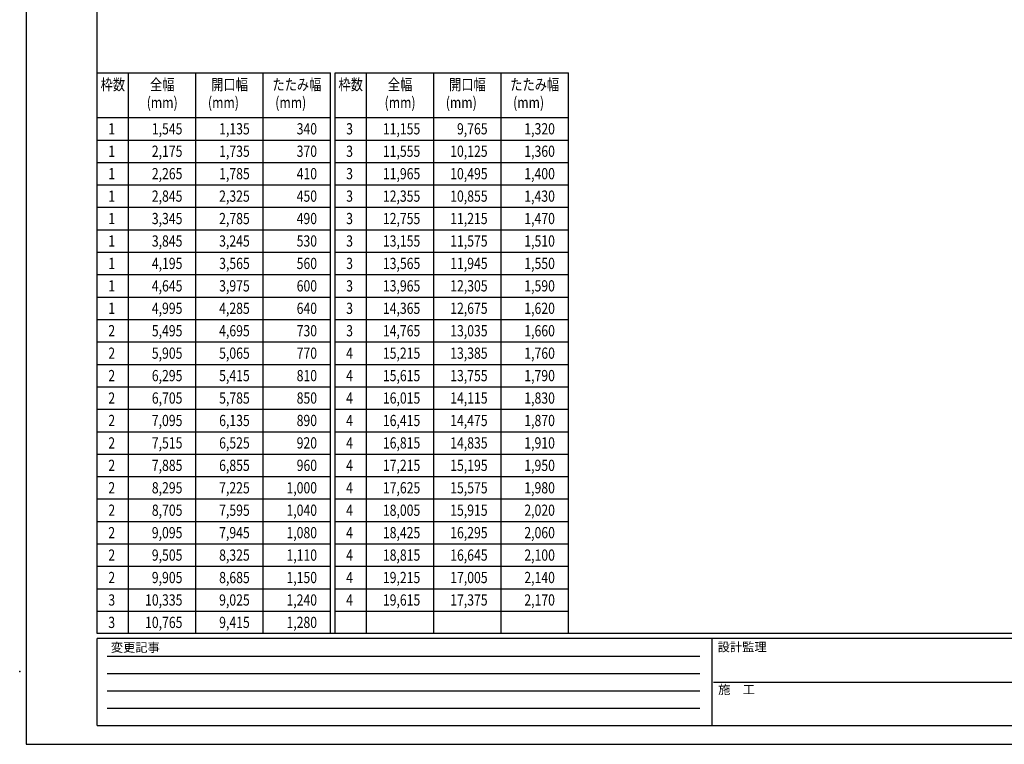
# Model space of a CAD drawing. Extents: x -62 to 383, y -60 to 270.
# Drawn here: x -62 to 158, y -60 to 102 of the extents above; entities that cross this region are included whole.
import ezdxf
from ezdxf.enums import TextEntityAlignment as Align

# ---------------------------------------------------------------- set-up
doc = ezdxf.new("R2010")
doc.units = 0
for name, color, linetype in [('_0-0_0', 7, 'CONTINUOUS'), ('_0-1_LAYER_1', 7, 'CONTINUOUS'), ('LAYER_2', 7, 'CONTINUOUS')]:
    doc.layers.add(name, color=color, linetype=linetype)
doc.styles.get("Standard").update_dxf_attribs({"font": 'txt', "bigfont": 'bigfont.shx'})

msp = doc.modelspace()

# ---------------------------------------------------------------- linework, layer by layer
at = {"layer": '_0-0_0', "color": 7, "linetype": 'Continuous'}
for p, q in [((-60.05, 269.57), (-60.05, -59.75)), ((-42.01, -40.07), (90.06, -40.07)), ((-42.01, -43.95), (90.06, -43.95)), ((93.09, -45.89), (161.16, -45.89)), ((-42.01, -47.83), (90.06, -47.83)), ((-42.01, -51.71), (90.06, -51.71)), ((-60.05, -59.75), (382.89, -59.75))]:
    msp.add_line(p, q, dxfattribs=at)
at = {"layer": '_0-0_0', "color": 3, "linetype": 'Continuous'}
for p, q in [((-44.24, -35.08), (-44.24, 258.75)), ((366.57, -35.08), (-44.24, -35.08)), ((92.69, -36.19), (-44.24, -36.19)), ((-44.24, -55.59), (-44.24, -36.19)), ((92.69, -36.19), (92.69, -55.59)), ((161.16, -36.19), (92.69, -36.19)), ((-44.24, -55.59), (92.69, -55.59)), ((92.69, -55.59), (161.16, -55.59))]:
    msp.add_line(p, q, dxfattribs=at)
at = {"layer": '_0-1_LAYER_1', "color": 7}
msp.add_point((-61.5, -43.5), dxfattribs=at)
at = {"layer": 'LAYER_2', "color": 7, "linetype": 'Continuous'}
for p, q in [((-44.24, 89.92), (7.76, 89.92)), ((-44.24, -35.08), (-44.24, 89.92)), ((-37.24, -35.08), (-37.24, 89.92)), ((-22.24, -35.08), (-22.24, 89.92)), ((-7.24, -35.08), (-7.24, 89.92)), ((7.76, -35.08), (7.76, 89.92)), ((8.76, 89.92), (60.76, 89.92)), ((8.76, -35.08), (8.76, 89.92)), ((8.76, -35.08), (8.76, 89.92)), ((15.76, -35.08), (15.76, 89.92)), ((30.76, -35.08), (30.76, 89.92)), ((45.76, -35.08), (45.76, 89.92)), ((60.76, -35.08), (60.76, 89.92)), ((-44.24, 79.92), (7.76, 79.92)), ((8.76, 79.92), (60.76, 79.92)), ((-44.24, 74.92), (7.76, 74.92)), ((8.76, 74.92), (60.76, 74.92)), ((-44.24, 69.92), (7.76, 69.92)), ((8.76, 69.92), (60.76, 69.92)), ((-44.24, 64.92), (7.76, 64.92)), ((8.76, 64.92), (60.76, 64.92)), ((-44.24, 59.92), (7.76, 59.92)), ((8.76, 59.92), (60.76, 59.92)), ((-44.24, 54.92), (7.76, 54.92)), ((8.76, 54.92), (60.76, 54.92)), ((-44.24, 49.92), (7.76, 49.92)), ((8.76, 49.92), (60.76, 49.92)), ((-44.24, 44.92), (7.76, 44.92)), ((8.76, 44.92), (60.76, 44.92)), ((-44.24, 39.92), (7.76, 39.92)), ((8.76, 39.92), (60.76, 39.92)), ((-44.24, 34.92), (7.76, 34.92)), ((8.76, 34.92), (60.76, 34.92)), ((-44.24, 29.92), (7.76, 29.92)), ((8.76, 29.92), (60.76, 29.92)), ((-44.24, 24.92), (7.76, 24.92)), ((8.76, 24.92), (60.76, 24.92)), ((-44.24, 19.92), (7.76, 19.92)), ((8.76, 19.92), (60.76, 19.92)), ((-44.24, 14.92), (7.76, 14.92)), ((8.76, 14.92), (60.76, 14.92)), ((-44.24, 9.92), (7.76, 9.92)), ((8.76, 9.92), (60.76, 9.92)), ((-44.24, 4.92), (7.76, 4.92)), ((8.76, 4.92), (60.76, 4.92)), ((-44.24, -0.08), (7.76, -0.08)), ((8.76, -0.08), (60.76, -0.08)), ((-44.24, -5.08), (7.76, -5.08)), ((8.76, -5.08), (60.76, -5.08)), ((-44.24, -10.08), (7.76, -10.08)), ((8.76, -10.08), (60.76, -10.08)), ((-44.24, -15.08), (7.76, -15.08)), ((8.76, -15.08), (60.76, -15.08)), ((-44.24, -20.08), (7.76, -20.08)), ((8.76, -20.08), (60.76, -20.08)), ((-44.24, -25.08), (7.76, -25.08)), ((8.76, -25.08), (60.76, -25.08)), ((-44.24, -30.08), (7.76, -30.08)), ((8.76, -30.08), (60.76, -30.08))]:
    msp.add_line(p, q, dxfattribs=at)

# ---------------------------------------------------------------- texts
at = {"layer": '_0-0_0', "color": 7}
for s, p in [('変更記事', (-41.19, -39.15)), ('設計監理', (94.03, -39.05)), ('施\u3000工', (94.14, -48.55))]:
    msp.add_text(s, height=2, dxfattribs=at).set_placement(p)
at = {"layer": 'LAYER_2', "color": 7, "linetype": 'Continuous', "width": 0.8}
for s, p in [('枠数', (-40.74, 86.95)), ('全幅', (-29.74, 86.95)), ('開口幅', (-14.74, 86.95)), ('たたみ幅', (0.26, 86.95)), ('枠数', (12.26, 86.95)), ('全幅', (23.26, 86.95)), ('開口幅', (38.26, 86.95)), ('たたみ幅', (53.26, 86.95)), ('(mm)', (-29.74, 82.95)), ('(mm)\u3000', (-14.74, 82.95)), ('(mm)\u3000', (0.26, 82.95)), ('(mm)', (23.26, 82.95)), ('(mm)\u3000', (38.26, 82.95)), ('(mm)\u3000', (53.26, 82.95))]:
    msp.add_text(s, height=2.5, dxfattribs=at).set_placement(p, align=Align.MIDDLE)
for s, p in [('1', (-40.24, 77.42)), ('1,545', (-25.24, 77.42)), ('1,135', (-10.24, 77.42)), ('340', (4.76, 77.42)), ('3', (12.76, 77.42)), ('11,155', (27.76, 77.42)), ('9,765', (42.76, 77.42)), ('1,320', (57.76, 77.42)), ('1', (-40.24, 72.42)), ('2,175', (-25.24, 72.42)), ('1,735', (-10.24, 72.42)), ('370', (4.76, 72.42)), ('3', (12.76, 72.42)), ('11,555', (27.76, 72.42)), ('10,125', (42.76, 72.42)), ('1,360', (57.76, 72.42)), ('1', (-40.24, 67.42)), ('2,265', (-25.24, 67.42)), ('1,785', (-10.24, 67.42)), ('410', (4.76, 67.42)), ('3', (12.76, 67.42)), ('11,965', (27.76, 67.42)), ('10,495', (42.76, 67.42)), ('1,400', (57.76, 67.42)), ('1', (-40.24, 62.42)), ('2,845', (-25.24, 62.42)), ('2,325', (-10.24, 62.42)), ('450', (4.76, 62.42)), ('3', (12.76, 62.42)), ('12,355', (27.76, 62.42)), ('10,855', (42.76, 62.42)), ('1,430', (57.76, 62.42)), ('1', (-40.24, 57.42)), ('3,345', (-25.24, 57.42)), ('2,785', (-10.24, 57.42)), ('490', (4.76, 57.42)), ('3', (12.76, 57.42)), ('12,755', (27.76, 57.42)), ('11,215', (42.76, 57.42)), ('1,470', (57.76, 57.42)), ('1', (-40.24, 52.42)), ('3,845', (-25.24, 52.42)), ('3,245', (-10.24, 52.42)), ('530', (4.76, 52.42)), ('3', (12.76, 52.42)), ('13,155', (27.76, 52.42)), ('11,575', (42.76, 52.42)), ('1,510', (57.76, 52.42)), ('1', (-40.24, 47.42)), ('4,195', (-25.24, 47.42)), ('3,565', (-10.24, 47.42)), ('560', (4.76, 47.42)), ('3', (12.76, 47.42)), ('13,565', (27.76, 47.42)), ('11,945', (42.76, 47.42)), ('1,550', (57.76, 47.42)), ('1', (-40.24, 42.42)), ('4,645', (-25.24, 42.42)), ('3,975', (-10.24, 42.42)), ('600', (4.76, 42.42)), ('3', (12.76, 42.42)), ('13,965', (27.76, 42.42)), ('12,305', (42.76, 42.42)), ('1,590', (57.76, 42.42)), ('1', (-40.24, 37.42)), ('4,995', (-25.24, 37.42)), ('4,285', (-10.24, 37.42)), ('640', (4.76, 37.42)), ('3', (12.76, 37.42)), ('14,365', (27.76, 37.42)), ('12,675', (42.76, 37.42)), ('1,620', (57.76, 37.42)), ('2', (-40.24, 32.42)), ('5,495', (-25.24, 32.42)), ('4,695', (-10.24, 32.42)), ('730', (4.76, 32.42)), ('3', (12.76, 32.42)), ('14,765', (27.76, 32.42)), ('13,035', (42.76, 32.42)), ('1,660', (57.76, 32.42)), ('2', (-40.24, 27.42)), ('5,905', (-25.24, 27.42)), ('5,065', (-10.24, 27.42)), ('770', (4.76, 27.42)), ('4', (12.76, 27.42)), ('15,215', (27.76, 27.42)), ('13,385', (42.76, 27.42)), ('1,760', (57.76, 27.42)), ('2', (-40.24, 22.42)), ('6,295', (-25.24, 22.42)), ('5,415', (-10.24, 22.42)), ('810', (4.76, 22.42)), ('4', (12.76, 22.42)), ('15,615', (27.76, 22.42)), ('13,755', (42.76, 22.42)), ('1,790', (57.76, 22.42)), ('2', (-40.24, 17.42)), ('6,705', (-25.24, 17.42)), ('5,785', (-10.24, 17.42)), ('850', (4.76, 17.42)), ('4', (12.76, 17.42)), ('16,015', (27.76, 17.42)), ('14,115', (42.76, 17.42)), ('1,830', (57.76, 17.42)), ('2', (-40.24, 12.42)), ('7,095', (-25.24, 12.42)), ('6,135', (-10.24, 12.42)), ('890', (4.76, 12.42)), ('4', (12.76, 12.42)), ('16,415', (27.76, 12.42)), ('14,475', (42.76, 12.42)), ('1,870', (57.76, 12.42)), ('2', (-40.24, 7.42)), ('7,515', (-25.24, 7.42)), ('6,525', (-10.24, 7.42)), ('920', (4.76, 7.42)), ('4', (12.76, 7.42)), ('16,815', (27.76, 7.42)), ('14,835', (42.76, 7.42)), ('1,910', (57.76, 7.42)), ('2', (-40.24, 2.42)), ('7,885', (-25.24, 2.42)), ('6,855', (-10.24, 2.42)), ('960', (4.76, 2.42)), ('4', (12.76, 2.42)), ('17,215', (27.76, 2.42)), ('15,195', (42.76, 2.42)), ('1,950', (57.76, 2.42)), ('2', (-40.24, -2.58)), ('8,295', (-25.24, -2.58)), ('7,225', (-10.24, -2.58)), ('1,000', (4.76, -2.58)), ('4', (12.76, -2.58)), ('17,625', (27.76, -2.58)), ('15,575', (42.76, -2.58)), ('1,980', (57.76, -2.58)), ('2', (-40.24, -7.58)), ('8,705', (-25.24, -7.58)), ('7,595', (-10.24, -7.58)), ('1,040', (4.76, -7.58)), ('4', (12.76, -7.58)), ('18,005', (27.76, -7.58)), ('15,915', (42.76, -7.58)), ('2,020', (57.76, -7.58)), ('2', (-40.24, -12.58)), ('9,095', (-25.24, -12.58)), ('7,945', (-10.24, -12.58)), ('1,080', (4.76, -12.58)), ('4', (12.76, -12.58)), ('18,425', (27.76, -12.58)), ('16,295', (42.76, -12.58)), ('2,060', (57.76, -12.58)), ('2', (-40.24, -17.58)), ('9,505', (-25.24, -17.58)), ('8,325', (-10.24, -17.58)), ('1,110', (4.76, -17.58)), ('4', (12.76, -17.58)), ('18,815', (27.76, -17.58)), ('16,645', (42.76, -17.58)), ('2,100', (57.76, -17.58)), ('2', (-40.24, -22.58)), ('9,905', (-25.24, -22.58)), ('8,685', (-10.24, -22.58)), ('1,150', (4.76, -22.58)), ('4', (12.76, -22.58)), ('19,215', (27.76, -22.58)), ('17,005', (42.76, -22.58)), ('2,140', (57.76, -22.58)), ('3', (-40.24, -27.58)), ('10,335', (-25.24, -27.58)), ('9,025', (-10.24, -27.58)), ('1,240', (4.76, -27.58)), ('19,615', (27.76, -27.58)), ('17,375', (42.76, -27.58)), ('2,170', (57.76, -27.58)), ('4', (12.76, -27.58)), ('3', (-40.24, -32.58)), ('10,765', (-25.24, -32.58)), ('9,415', (-10.24, -32.58)), ('1,280', (4.76, -32.58))]:
    msp.add_text(s, height=2.5, dxfattribs=at).set_placement(p, align=Align.MIDDLE_RIGHT)

doc.saveas('drawing.dxf')
